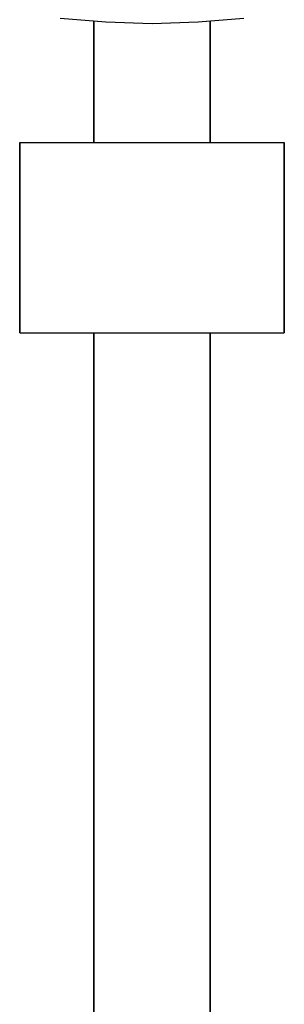
# Model space of a CAD drawing. Extents: x 0 to 664, y 0 to 1465.
# Drawn here: x 56 to 106, y 1122 to 1308 of the extents above; entities that cross this region are included whole.
import ezdxf

# ---------------------------------------------------------------- set-up
doc = ezdxf.new("R2010")
doc.units = 0
doc.header["$MEASUREMENT"] = 0

msp = doc.modelspace()

# ---------------------------------------------------------------- linework, layer by layer
for p, q in [((63.66, 1308.35), (72.25, 1307.61)), ((70, 1284.84), (70, 1307.8)), ((70, 1307.8), (70, 1284.84)), ((72.25, 1307.61), (81, 1307.3)), ((81, 1307.3), (89.75, 1307.61)), ((89.75, 1307.61), (98.34, 1308.35)), ((92, 1307.8), (92, 1284.84)), ((92, 1284.84), (92, 1307.8)), ((56, 1248.84), (56, 1284.84)), ((56, 1284.84), (56, 1248.84)), ((56, 1284.84), (68.47, 1284.84)), ((68.47, 1284.84), (69.72, 1284.84)), ((69.72, 1284.84), (71.8, 1284.84)), ((71.8, 1284.84), (74.55, 1284.84)), ((74.55, 1284.84), (77.67, 1284.84)), ((77.67, 1284.84), (81, 1284.84)), ((81, 1284.84), (84.33, 1284.84)), ((84.33, 1284.84), (87.45, 1284.84)), ((87.45, 1284.84), (90.2, 1284.84)), ((90.2, 1284.84), (92.28, 1284.84)), ((92.28, 1284.84), (93.53, 1284.84)), ((93.53, 1284.84), (106, 1284.84)), ((106, 1284.84), (106, 1248.84)), ((106, 1248.84), (106, 1284.84)), ((56, 1248.84), (68.47, 1248.84)), ((56, 1248.84), (70, 1248.84)), ((68.47, 1248.84), (69.72, 1248.84)), ((69.72, 1248.84), (71.8, 1248.84)), ((70, 803.84), (70, 1248.84)), ((70, 1248.84), (70, 803.84)), ((71.8, 1248.84), (74.55, 1248.84)), ((74.55, 1248.84), (77.67, 1248.84)), ((77.67, 1248.84), (81, 1248.84)), ((81, 1248.84), (84.33, 1248.84)), ((84.33, 1248.84), (87.45, 1248.84)), ((87.45, 1248.84), (90.2, 1248.84)), ((90.2, 1248.84), (92.28, 1248.84)), ((92, 803.84), (92, 1248.84)), ((92, 1248.84), (92, 803.84)), ((92, 1248.84), (106, 1248.84)), ((92.28, 1248.84), (93.53, 1248.84)), ((93.53, 1248.84), (106, 1248.84))]:
    msp.add_line(p, q)

doc.saveas('drawing.dxf')
